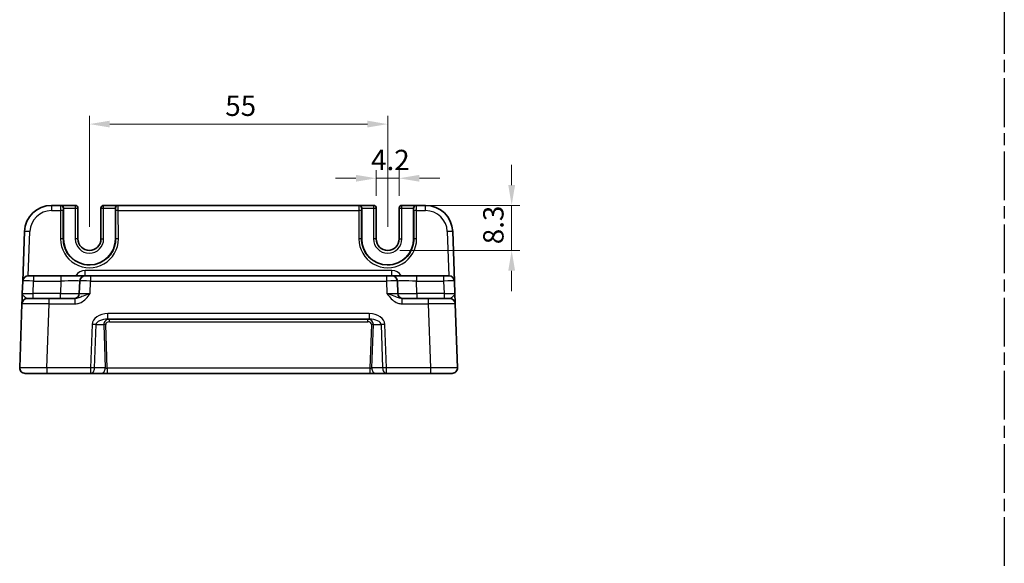
# Model space of a CAD drawing. Units: millimetres. Extents: x 22 to 2593, y 12 to 574.
# Drawn here: x 2108 to 2290, y 112 to 213 of the extents above; entities that cross this region are included whole.
import ezdxf

# ---------------------------------------------------------------- set-up
doc = ezdxf.new("R2010")
doc.units = ezdxf.units.MM
doc.header["$LTSCALE"] = 1.5
doc.linetypes.add('AM_ISO08W050', pattern=[18, 12, -1.5, 3, -1.5])
doc.linetypes.add('AM_ISO08W050x2', pattern=[9, 6, -0.75, 1.5, -0.75])
doc.layers.get('Defpoints').update_dxf_attribs({"lineweight": 25})
for name, color, linetype, lineweight in [('AM_7', 4, 'AM_ISO08W050', 25), ('Dimension (ISO)', 7, 'Continuous', 18), ('Dimension (ISO) @ 1', 7, 'Continuous', 18), ('Visible (ISO)', 7, 'Continuous', 35), ('Visible Narrow (ISO)', 7, 'Continuous', 25)]:
    doc.layers.add(name, color=color, linetype=linetype, lineweight=lineweight)
doc.styles.add('Note Text (TK)', font='txt')
doc.dimstyles.new('Default - Method 1b (TK)', dxfattribs={"dimscale": 1.5, "dimtxt": 2.5, "dimasz": 2.5, "dimexe": 1, "dimexo": 1.5, "dimgap": 1, "dimtad": 1, "dimtoh": 1, "dimrnd": 1e-08, "dimdsep": 46, "dimtxsty": 'Note Text (TK)', "dimcen": 0.09, "dimdle": 5, "dimclrd": 100, "dimclre": 100, "dimclrt": 7, "dimadec": 1, "dimazin": 1, "dimtfac": 1, "dimtmove": 0, "dimatfit": 3, "dimfxl": 1, "dimtolj": 1, "dimlwd": -1, "dimlwe": -1, "dimarcsym": 0})

# ---------------------------------------------------------------- blocks, each defined once
blk = doc.blocks.new('*D54')
at = {"layer": 'Defpoints', "color": 0}
for p in [(2175.83, 193.38), (2120.83, 172.18), (2175.83, 172.18)]:
    blk.add_point(p, dxfattribs=at)
at = {"layer": 'Dimension (ISO)', "color": 100}
for p, q in [((2120.83, 174.43), (2120.83, 194.88)), ((2175.83, 174.43), (2175.83, 194.88)), ((2124.58, 193.38), (2172.08, 193.38))]:
    blk.add_line(p, q, dxfattribs=at)
for points in [[(2124.58, 194.01), (2124.58, 192.76), (2120.83, 193.38)], [(2172.08, 194.01), (2172.08, 192.76), (2175.83, 193.38)]]:
    blk.add_solid(points, dxfattribs=at)
at = {"layer": 'Dimension (ISO)', "color": 7, "insert": (2145.88, 196.76), "char_height": 3.75, "attachment_point": 4, "style": 'Note Text (TK)'}
blk.add_mtext('\\A1;55', dxfattribs=at)
blk = doc.blocks.new('*D55')
at = {"layer": 'Defpoints', "color": 0}
for p in [(2177.93, 183.38), (2173.73, 177.88), (2177.93, 177.88)]:
    blk.add_point(p, dxfattribs=at)
at = {"layer": 'Dimension (ISO)', "color": 100}
for p, q in [((2173.73, 180.13), (2173.73, 184.88)), ((2177.93, 180.13), (2177.93, 184.88)), ((2169.98, 183.38), (2166.23, 183.38)), ((2173.73, 183.38), (2177.93, 183.38)), ((2181.68, 183.38), (2185.43, 183.38))]:
    blk.add_line(p, q, dxfattribs=at)
for points in [[(2169.98, 184.01), (2169.98, 182.76), (2173.73, 183.38)], [(2181.68, 184.01), (2181.68, 182.76), (2177.93, 183.38)]]:
    blk.add_solid(points, dxfattribs=at)
at = {"layer": 'Dimension (ISO)', "color": 7, "insert": (2172.78, 186.76), "char_height": 3.75, "attachment_point": 4, "style": 'Note Text (TK)'}
blk.add_mtext('\\A1;4.2', dxfattribs=at)
blk = doc.blocks.new('*D56')
at = {"layer": 'Defpoints', "color": 0}
for p in [(2181.1, 178.38), (2175.83, 170.08), (2198.69, 170.08)]:
    blk.add_point(p, dxfattribs=at)
at = {"layer": 'Dimension (ISO)', "color": 100}
for p, q in [((2198.69, 182.13), (2198.69, 185.88)), ((2183.35, 178.38), (2200.19, 178.38)), ((2198.69, 178.38), (2198.69, 170.08)), ((2178.08, 170.08), (2200.19, 170.08)), ((2198.69, 166.33), (2198.69, 162.58))]:
    blk.add_line(p, q, dxfattribs=at)
for points in [[(2198.07, 182.13), (2199.32, 182.13), (2198.69, 178.38)], [(2198.07, 166.33), (2199.32, 166.33), (2198.69, 170.08)]]:
    blk.add_solid(points, dxfattribs=at)
at = {"layer": 'Dimension (ISO)', "color": 7, "insert": (2195.32, 171.22), "char_height": 3.75, "attachment_point": 4, "rotation": 90, "style": 'Note Text (TK)'}
blk.add_mtext('\\A1;8.3', dxfattribs=at)

msp = doc.modelspace()

# ---------------------------------------------------------------- linework, layer by layer
at = {"layer": 'AM_7', "linetype": 'AM_ISO08W050x2'}
msp.add_line((2289.539, 417.8439), (2289.539, 23.0737), dxfattribs=at)
at = {"layer": 'Visible (ISO)'}
for p, q in [((2115.5212, 178.3808), (2113.8414, 178.3808)), ((2115.5212, 178.3808), (2115.5588, 178.3808)), ((2118.2171, 178.3808), (2115.5588, 178.3808)), ((2126.102, 178.3808), (2123.4436, 178.3808)), ((2126.102, 178.3808), (2126.1395, 178.3808)), ((2170.5212, 178.3808), (2126.1395, 178.3808)), ((2170.5212, 178.3808), (2170.5588, 178.3808)), ((2173.2171, 178.3808), (2170.5588, 178.3808)), ((2181.102, 178.3808), (2178.4436, 178.3808)), ((2181.102, 178.3808), (2181.1395, 178.3808)), ((2182.8194, 178.3808), (2181.1395, 178.3808)), ((2116.0459, 177.8808), (2116.0459, 172.1808)), ((2118.7171, 172.1808), (2118.7171, 177.8808)), ((2122.9436, 177.8808), (2122.9436, 172.1808)), ((2125.6149, 172.1808), (2125.6149, 177.8808)), ((2171.0459, 177.8808), (2171.0459, 172.1808)), ((2173.7171, 172.1808), (2173.7171, 177.8808)), ((2177.9436, 177.8808), (2177.9436, 172.1808)), ((2180.6149, 172.1808), (2180.6149, 177.8808)), ((2108.8444, 173.5553), (2108.5253, 164.4157)), ((2188.1355, 164.4157), (2187.8164, 173.5553)), ((2109.5246, 165.3808), (2110.524, 165.3808)), ((2115.5455, 165.3808), (2110.524, 165.3808)), ((2120.0427, 165.3808), (2115.5455, 165.3808)), ((2120.0427, 165.3808), (2121.0421, 165.3808)), ((2175.6186, 165.3808), (2121.0421, 165.3808)), ((2175.6186, 165.3808), (2176.618, 165.3808)), ((2181.1153, 165.3808), (2176.618, 165.3808)), ((2186.1367, 165.3808), (2181.1153, 165.3808)), ((2186.1367, 165.3808), (2187.1361, 165.3808)), ((2108.5253, 164.4157), (2108.446, 162.1459)), ((2119.0434, 164.4157), (2118.9641, 162.1459)), ((2177.6967, 162.1459), (2177.6174, 164.4157)), ((2188.2148, 162.1459), (2188.1355, 164.4157)), ((2108.3786, 160.2157), (2107.9665, 148.4157)), ((2109.378, 161.1808), (2113.3755, 161.1808)), ((2118.1607, 161.1808), (2113.3755, 161.1808)), ((2183.2852, 161.1808), (2178.5, 161.1808)), ((2183.2852, 161.1808), (2187.2828, 161.1808)), ((2188.6942, 148.4157), (2188.2822, 160.2157)), ((2124.2293, 157.3808), (2172.4314, 157.3808)), ((2112.9635, 147.3808), (2108.9659, 147.3808)), ((2112.9635, 147.3808), (2121.0517, 147.3808)), ((2121.0517, 147.3808), (2123.0416, 147.3808)), ((2123.0416, 147.3808), (2124.1041, 147.3808)), ((2124.1041, 147.3808), (2172.5567, 147.3808)), ((2172.5567, 147.3808), (2173.6192, 147.3808)), ((2173.6192, 147.3808), (2175.6091, 147.3808)), ((2175.6091, 147.3808), (2183.6973, 147.3808)), ((2187.6949, 147.3808), (2183.6973, 147.3808))]:
    msp.add_line(p, q, dxfattribs=at)
for centre, radius, start, end in [((2113.8414, 173.3808), 5, 90, 178), ((2118.2171, 177.8808), 0.5, 0, 90), ((2123.4436, 177.8808), 0.5, 90, 180), ((2173.2171, 177.8808), 0.5, 0, 90), ((2178.4436, 177.8808), 0.5, 90, 180), ((2182.8194, 173.3808), 5, 2, 90), ((2120.8304, 172.1808), 4.7845, 180, 0), ((2120.8304, 172.1808), 2.1133, 180, 0), ((2175.8304, 172.1808), 4.7845, 180, 0), ((2175.8304, 172.1808), 2.1133, 180, 0), ((2109.5246, 164.3808), 1, 90, 178), ((2120.0427, 164.3808), 1, 90, 178), ((2176.618, 164.3808), 1, 2, 90), ((2187.1361, 164.3808), 1, 2, 90), ((2117.9647, 162.1808), 1, 270, 358), ((2178.6961, 162.1808), 1, 182, 270), ((2109.378, 160.1808), 1, 90, 178), ((2187.2828, 160.1808), 1, 2, 90), ((2108.9659, 148.3808), 1, 178, 270), ((2187.6949, 148.3808), 1, 270, 2)]:
    msp.add_arc(centre, radius, start, end, dxfattribs=at)
for centre, major_axis, start_param, end_param in [((2115.5588, 177.8808), (0, 0.5), 4.71238898, 6.28318531), ((2126.102, 177.8808), (0, -0.5), 3.14159265, 4.71238898), ((2170.5588, 177.8808), (0, 0.5), 4.71238898, 6.28318531), ((2181.102, 177.8808), (0, -0.5), 3.14159265, 4.71238898)]:
    msp.add_ellipse(centre, major_axis=major_axis, ratio=0.97415687, start_param=start_param, end_param=end_param, dxfattribs=at)
for points, knots in [([(2108.446, 162.1459), (2108.4341, 161.8047), (2108.4221, 161.4617), (2108.4022, 160.8928), (2108.3939, 160.6553), (2108.3844, 160.3808), (2108.3816, 160.3025), (2108.3791, 160.2301), (2108.3786, 160.2157), (2108.3786, 160.2157)], [-0.000638854, -0.000638854, -0.000638854, -0.000638854, 0.124881103, 0.124881103, 0.238025852, 0.238025852, 0.308741321, 0.308741321, 0.352938488, 0.352938488, 0.352938488, 0.352938488]), ([(2188.2822, 160.2157), (2188.2822, 160.2157), (2188.2817, 160.2301), (2188.2792, 160.3025), (2188.2764, 160.3808), (2188.2668, 160.6553), (2188.2585, 160.8928), (2188.2387, 161.4617), (2188.2267, 161.8047), (2188.2148, 162.1459)], [0, 0, 0, 0, 0.044197167, 0.044197167, 0.114912634, 0.114912634, 0.228057381, 0.228057381, 0.353577335, 0.353577335, 0.353577335, 0.353577335])]:
    msp.add_open_spline(points, degree=3, knots=knots, dxfattribs=at)
at = {"layer": 'Visible Narrow (ISO)'}
for p, q in [((2113.8414, 178.3808), (2113.8414, 177.4157)), ((2118.2171, 178.3808), (2118.2171, 177.8808)), ((2123.4436, 177.8808), (2123.4436, 178.3808)), ((2173.2171, 178.3808), (2173.2171, 177.8808)), ((2178.4436, 177.8808), (2178.4436, 178.3808)), ((2182.8194, 177.4157), (2182.8194, 178.3808)), ((2113.8414, 177.4157), (2115.5081, 177.4157)), ((2115.5081, 177.4157), (2115.5034, 172.1983)), ((2116.0032, 172.1808), (2116.008, 177.3983)), ((2116.0211, 177.8808), (2116.0459, 177.8808)), ((2116.0459, 177.8808), (2118.2171, 177.8808)), ((2118.2171, 177.8808), (2118.7171, 177.8808)), ((2118.2171, 177.8808), (2118.2171, 172.1808)), ((2122.9436, 177.8808), (2123.4436, 177.8808)), ((2123.4436, 172.1808), (2123.4436, 177.8808)), ((2123.4436, 177.8808), (2125.6149, 177.8808)), ((2125.6149, 177.8808), (2125.6397, 177.8808)), ((2125.6528, 177.3983), (2125.6576, 172.1808)), ((2126.1526, 177.4157), (2170.5081, 177.4157)), ((2126.1574, 172.1983), (2126.1526, 177.4157)), ((2170.5081, 177.4157), (2170.5034, 172.1983)), ((2171.0032, 172.1808), (2171.008, 177.3983)), ((2171.0211, 177.8808), (2171.0459, 177.8808)), ((2171.0459, 177.8808), (2173.2171, 177.8808)), ((2173.2171, 177.8808), (2173.7171, 177.8808)), ((2173.2171, 177.8808), (2173.2171, 172.1808)), ((2177.9436, 177.8808), (2178.4436, 177.8808)), ((2178.4436, 172.1808), (2178.4436, 177.8808)), ((2178.4436, 177.8808), (2180.6149, 177.8808)), ((2180.6149, 177.8808), (2180.6397, 177.8808)), ((2180.6528, 177.3983), (2180.6576, 172.1808)), ((2181.1526, 177.4157), (2182.8194, 177.4157)), ((2181.1574, 172.1983), (2181.1526, 177.4157)), ((2109.5584, 165.3808), (2109.8438, 173.5553)), ((2186.817, 173.5553), (2187.1024, 165.3808)), ((2116.0032, 172.1808), (2116.0459, 172.1808)), ((2118.7171, 172.1808), (2118.2171, 172.1808)), ((2122.9436, 172.1808), (2123.4436, 172.1808)), ((2125.6576, 172.1808), (2125.6149, 172.1808)), ((2171.0032, 172.1808), (2171.0459, 172.1808)), ((2173.7171, 172.1808), (2173.2171, 172.1808)), ((2177.9436, 172.1808), (2178.4436, 172.1808)), ((2180.6576, 172.1808), (2180.6149, 172.1808)), ((2110.524, 165.3808), (2110.524, 164.4157)), ((2115.5455, 165.3808), (2115.5455, 164.4157)), ((2120.0427, 165.3808), (2120.0427, 166.3459)), ((2176.618, 166.3459), (2120.0427, 166.3459)), ((2121.0421, 165.3808), (2121.0421, 164.4157)), ((2175.6186, 165.3808), (2175.6186, 164.4157)), ((2176.618, 165.3808), (2176.618, 166.3459)), ((2181.1153, 165.3808), (2181.1153, 164.4157)), ((2186.1367, 165.3808), (2186.1367, 164.4157)), ((2110.4448, 162.1459), (2110.524, 164.4157)), ((2110.524, 164.4157), (2115.5455, 164.4157)), ((2115.5455, 164.4157), (2115.4662, 162.1459)), ((2120.9629, 162.1459), (2121.0421, 164.4157)), ((2121.0421, 164.4157), (2175.6186, 164.4157)), ((2175.6186, 164.4157), (2175.6979, 162.1459)), ((2181.1946, 162.1459), (2181.1153, 164.4157)), ((2181.1153, 164.4157), (2186.1367, 164.4157)), ((2186.1367, 164.4157), (2186.216, 162.1459)), ((2115.4662, 162.1459), (2110.4448, 162.1459)), ((2110.4448, 161.1808), (2110.4448, 162.1459)), ((2115.4662, 161.1808), (2115.4662, 162.1459)), ((2186.216, 162.1459), (2181.1946, 162.1459)), ((2181.1946, 162.1459), (2181.1946, 161.1808)), ((2186.216, 162.1459), (2186.216, 161.1808)), ((2112.9635, 148.4157), (2113.3755, 160.2157)), ((2113.3755, 160.2157), (2113.3755, 161.1808)), ((2113.3755, 160.2157), (2118.1607, 160.2157)), ((2118.1607, 161.1808), (2118.1607, 160.2157)), ((2178.5, 160.2157), (2178.5, 161.1808)), ((2178.5, 160.2157), (2183.2852, 160.2157)), ((2183.2852, 161.1808), (2183.2852, 160.2157)), ((2183.2852, 160.2157), (2183.6973, 148.4157)), ((2172.4314, 158.4157), (2124.2293, 158.4157)), ((2124.2293, 157.3808), (2124.2293, 158.4157)), ((2172.4314, 158.4157), (2172.4314, 157.3808)), ((2121.3311, 156.4157), (2121.0517, 148.4157)), ((2121.7588, 148.3808), (2122.0382, 156.3808)), ((2122.0382, 156.3808), (2123.4693, 156.3808)), ((2123.4693, 156.3808), (2123.7487, 148.3808)), ((2124.1041, 148.3459), (2123.8229, 156.3983)), ((2124.5125, 156.8983), (2124.5125, 157.3808)), ((2124.5125, 156.8983), (2172.1482, 156.8983)), ((2172.1482, 156.8983), (2172.1482, 157.3808)), ((2172.8379, 156.3983), (2172.5567, 148.3459)), ((2172.9121, 148.3808), (2173.1914, 156.3808)), ((2173.1914, 156.3808), (2174.6226, 156.3808)), ((2174.6226, 156.3808), (2174.902, 148.3808)), ((2175.6091, 148.4157), (2175.3297, 156.4157)), ((2112.9635, 148.4157), (2112.9635, 147.3808)), ((2121.0517, 148.4157), (2112.9635, 148.4157)), ((2121.0517, 148.4157), (2121.0517, 147.3808)), ((2123.7487, 148.3808), (2121.7588, 148.3808)), ((2124.1041, 148.3459), (2124.1041, 147.3808)), ((2172.5567, 148.3459), (2124.1041, 148.3459)), ((2172.5567, 148.3459), (2172.5567, 147.3808)), ((2174.902, 148.3808), (2172.9121, 148.3808)), ((2183.6973, 148.4157), (2175.6091, 148.4157)), ((2175.6091, 147.3808), (2175.6091, 148.4157)), ((2183.6973, 148.4157), (2183.6973, 147.3808))]:
    msp.add_line(p, q, dxfattribs=at)
for centre, radius, start, end in [((2113.8414, 173.4157), 4, 90, 178), ((2182.8194, 173.4157), 4, 2, 90), ((2120.8304, 172.1808), 2.6133, 180, 0), ((2175.8304, 172.1808), 2.6133, 180, 0), ((2120.0427, 164.3459), 2, 90, 148.838659), ((2176.618, 164.3459), 2, 31.161341, 90)]:
    msp.add_arc(centre, radius, start, end, dxfattribs=at)
for centre, major_axis, ratio, start_param, end_param in [((2115.5212, 177.3808), (0, -1), 0.01309296, 3.14159265, 4.6774824), ((2115.5212, 177.8808), (0, 0.5), 0.99965732, 4.71238898, 6.28318531), ((2126.1395, 177.8808), (0, 0.5), 0.99965732, 0, 1.57079633), ((2126.1395, 177.3808), (0, 1), 0.01309296, 4.74729557, 6.28318531), ((2170.5212, 177.3808), (0, -1), 0.01309296, 3.14159265, 4.6774824), ((2170.5212, 177.8808), (0, 0.5), 0.99965732, 4.71238898, 6.28318531), ((2181.1395, 177.8808), (0, 0.5), 0.99965732, 0, 1.57079633), ((2181.1395, 177.3808), (0, 1), 0.01309296, 4.74729557, 6.28318531), ((2115.5081, 177.3983), (0.5, -0.0005), 0.03489948, 0.0261959, 1.57082824), ((2116.0211, 177.3808), (0, 0.5), 0.02618592, 0, 1.53588974), ((2125.6397, 177.3808), (0, -0.5), 0.02618592, 1.60570291, 3.14159265), ((2126.1526, 177.3983), (-0.5, -0.0005), 0.03489948, 4.71235707, 6.25698941), ((2170.5081, 177.3983), (0.5, -0.0005), 0.03489948, 0.0261959, 1.57082824), ((2171.0211, 177.3808), (0, 0.5), 0.02618592, 0, 1.53588974), ((2180.6397, 177.3808), (0, -0.5), 0.02618592, 1.60570291, 3.14159265), ((2181.1526, 177.3983), (-0.5, -0.0005), 0.03489948, 4.71235707, 6.25698941), ((2109.8438, 173.5204), (-0.9994, 0.0349), 0.03487826, 4.71360696, 6.28318531), ((2186.817, 173.5204), (0.9994, 0.0349), 0.03487826, 0, 1.56957835), ((2120.8304, 172.1934), (0, -5.327), 0.99999958, 4.71147455, 7.85489607), ((2115.5034, 172.1808), (0.5, -0.0005), 0.03489948, 0.0261959, 1.57082824), ((2126.1574, 172.1808), (-0.5, -0.0005), 0.03489948, 4.71235707, 6.25698941), ((2175.8304, 172.1934), (0, -5.327), 0.99999958, 4.71147455, 7.85489607), ((2170.5034, 172.1808), (0.5, -0.0005), 0.03489948, 0.0261959, 1.57082824), ((2181.1574, 172.1808), (-0.5, -0.0005), 0.03489948, 4.71235707, 6.25698941), ((2110.5253, 164.3808), (2, -0.0349), 0.01743381, 1.57170981, 3.14128816), ((2115.54, 164.3808), (3.5034, 0.0349), 0.00994517, 6.28273874, 7.8523171), ((2121.0434, 164.3808), (2, -0.0349), 0.01743381, 1.57170981, 3.14128816), ((2175.6174, 164.3808), (2, 0.0349), 0.01743381, 0.00030449, 1.56988285), ((2181.1208, 164.3808), (3.5034, -0.0349), 0.00994517, 1.57246087, 3.14203922), ((2186.1355, 164.3808), (2, 0.0349), 0.01743381, 0.00030449, 1.56988285), ((2110.4484, 162.1808), (-2.0024, -0.0349), 0.0173914, 6.28227405, 7.8518524), ((2115.4632, 162.1808), (-3.5009, 0.0349), 0.00995902, 1.57176587, 3.14134422), ((2120.9665, 162.1808), (-2.0024, -0.0349), 0.0173914, 6.28227405, 7.8518524), ((2175.6942, 162.1808), (-2.0024, 0.0349), 0.0173914, 1.57292556, 3.14250391), ((2181.1976, 162.1808), (-3.5009, -0.0349), 0.00995902, 0.00024844, 1.56982679), ((2186.2123, 162.1808), (-2.0024, 0.0349), 0.0173914, 1.57292556, 3.14250391), ((2113.3804, 160.1808), (5.0018, -0.0349), 0.00697021, 1.57181957, 3.14139792), ((2183.2804, 160.1808), (5.0018, 0.0349), 0.00697021, 0.00019473, 1.56977309), ((2124.1595, 156.4157), (-2.8284, -0.0985), 0.70624659, 4.6631035, 6.23389983), ((2172.5013, 156.4157), (2.8284, -0.0985), 0.70624659, 0.04928548, 1.6200818), ((2121.3311, 156.3808), (0.9994, -0.0349), 0.03487826, 0.78600715, 1.5720143), ((2124.1595, 156.3808), (-2.1224, -0.0423), 0.47074871, 4.67010066, 6.24089699), ((2124.53, 156.3808), (-1.0521, 0.1439), 0.94055809, 4.8567571, 6.42755343), ((2123.8229, 156.3808), (-0.4997, -0.0174), 0.03487826, 4.71117101, 5.49717816), ((2124.53, 156.3983), (-0.7071, 0.0246), 0.70624659, 4.76167446, 6.33247078), ((2172.1308, 156.3808), (1.0521, 0.1439), 0.94055809, 6.13881719, 7.70961351), ((2172.1308, 156.3983), (0.7071, 0.0246), 0.70624659, 6.23389983, 7.80469616), ((2172.5013, 156.3808), (2.1224, -0.0423), 0.47074871, 0.04228832, 1.61308465), ((2172.8379, 156.3808), (0.4997, -0.0174), 0.03487826, 0.78600715, 1.5720143), ((2175.3297, 156.3808), (0.9994, 0.0349), 0.03487826, 1.56957835, 2.3555855), ((2112.9684, 148.3808), (-5.0018, 0.0349), 0.00697021, 4.71341222, 6.28299057), ((2121.0517, 148.3808), (-0.9994, 0.0349), 0.03487826, 3.9275998, 4.71360696), ((2121.0517, 148.3808), (0, -1), 0.70710678, 0, 1.57079633), ((2123.0416, 148.3808), (0, -1), 0.70710678, 0, 1.57079633), ((2124.1023, 148.3808), (-0.5015, 0.0352), 0.06899563, 0.79327012, 1.57927727), ((2172.5585, 148.3808), (-0.5015, -0.0352), 0.06899563, 1.56231538, 2.34832253), ((2173.6192, 148.3808), (0, -1), 0.70710678, 4.71238898, 6.28318531), ((2175.6091, 148.3808), (-0.9994, -0.0349), 0.03487826, 4.71117101, 5.49717816), ((2175.6091, 148.3808), (0, -1), 0.70710678, 4.71238898, 6.28318531), ((2183.6924, 148.3808), (-5.0018, -0.0349), 0.00697021, 3.14178738, 4.71136574)]:
    msp.add_ellipse(centre, major_axis=major_axis, ratio=ratio, start_param=start_param, end_param=end_param, dxfattribs=at)
for points, knots in [([(2125.6576, 172.1808), (2125.6581, 171.6978), (2125.5855, 171.2148), (2125.2154, 170.0147), (2124.8071, 169.3325), (2123.3946, 167.9033), (2122.1766, 167.3782), (2119.363, 167.3141), (2117.79, 168.1082), (2116.3137, 170.2067), (2116.0056, 171.1935), (2116.0032, 172.1808)], [-1.57171076, -1.57171076, -1.57171076, -1.57171076, -1.27152777, -1.27152777, -0.79123499, -0.79123499, -0.02276654, -0.02276654, 0.95765753, 0.95765753, 1.57171076, 1.57171076, 1.57171076, 1.57171076]), ([(2180.6576, 172.1808), (2180.6552, 171.1935), (2180.347, 170.2067), (2178.8708, 168.1082), (2177.2978, 167.3141), (2174.4842, 167.3782), (2173.2662, 167.9033), (2171.8537, 169.3325), (2171.4454, 170.0147), (2171.0753, 171.2148), (2171.0027, 171.6978), (2171.0032, 172.1808)], [-1.57171076, -1.57171076, -1.57171076, -1.57171076, -0.95765753, -0.95765753, 0.02276654, 0.02276654, 0.79123499, 0.79123499, 1.27152777, 1.27152777, 1.57171076, 1.57171076, 1.57171076, 1.57171076]), ([(2109.378, 161.1808), (2109.3535, 161.1808), (2109.3262, 161.188), (2109.2463, 161.2242), (2109.1889, 161.2634), (2109.0126, 161.4006), (2108.8722, 161.5193), (2108.5807, 161.8038), (2108.44, 161.9753), (2108.446, 162.1459)], [-0.352938488, -0.352938488, -0.352938488, -0.352938488, -0.308741321, -0.308741321, -0.238025852, -0.238025852, -0.124881103, -0.124881103, 0.000638854, 0.000638854, 0.000638854, 0.000638854]), ([(2118.1607, 160.2157), (2118.3081, 160.2157), (2118.4564, 160.2301), (2118.8359, 160.3025), (2119.0606, 160.3808), (2119.6117, 160.6553), (2119.9136, 160.8928), (2120.4702, 161.4617), (2120.721, 161.8047), (2120.9629, 162.1459)], [0, 0, 0, 0, 0.044197167, 0.044197167, 0.114912635, 0.114912635, 0.228057383, 0.228057383, 0.353577337, 0.353577337, 0.353577337, 0.353577337]), ([(2120.9629, 162.1459), (2120.48, 161.9753), (2120.0184, 161.8038), (2119.3432, 161.5193), (2119.0859, 161.4006), (2118.6971, 161.2634), (2118.5554, 161.2242), (2118.3291, 161.188), (2118.2437, 161.1808), (2118.1607, 161.1808)], [-0.353577337, -0.353577337, -0.353577337, -0.353577337, -0.228057383, -0.228057383, -0.114912635, -0.114912635, -0.044197167, -0.044197167, 0, 0, 0, 0]), ([(2175.6979, 162.1459), (2175.9398, 161.8047), (2176.1906, 161.4617), (2176.7472, 160.8928), (2177.049, 160.6553), (2177.6001, 160.3808), (2177.8249, 160.3025), (2178.2043, 160.2301), (2178.3527, 160.2157), (2178.5, 160.2157)], [-0.000638848, -0.000638848, -0.000638848, -0.000638848, 0.124881106, 0.124881106, 0.238025854, 0.238025854, 0.308741321, 0.308741321, 0.352938488, 0.352938488, 0.352938488, 0.352938488]), ([(2178.5, 161.1808), (2178.4171, 161.1808), (2178.3317, 161.188), (2178.1054, 161.2242), (2177.9637, 161.2634), (2177.5749, 161.4006), (2177.3176, 161.5193), (2176.6424, 161.8038), (2176.1807, 161.9753), (2175.6979, 162.1459)], [-0.352938488, -0.352938488, -0.352938488, -0.352938488, -0.308741321, -0.308741321, -0.238025854, -0.238025854, -0.124881106, -0.124881106, 0.000638848, 0.000638848, 0.000638848, 0.000638848]), ([(2188.2148, 162.1459), (2188.2207, 161.9753), (2188.08, 161.8038), (2187.7885, 161.5193), (2187.6482, 161.4006), (2187.4718, 161.2634), (2187.4144, 161.2242), (2187.3346, 161.188), (2187.3073, 161.1808), (2187.2828, 161.1808)], [-0.353577335, -0.353577335, -0.353577335, -0.353577335, -0.228057381, -0.228057381, -0.114912634, -0.114912634, -0.044197167, -0.044197167, 0, 0, 0, 0])]:
    msp.add_open_spline(points, degree=3, knots=knots, dxfattribs=at)

# ---------------------------------------------------------------- dimensions: what is measured, and where the dimension line sits
at = {"layer": 'Dimension (ISO) @ 1', "color": 100}
for base, p1, p2, angle, override, picture, middle in [((2175.8304, 193.3808), (2120.8304, 172.1808), (2175.8304, 172.1808), 180, {"dimscale": 1, "dimtxt": 3.75, "dimasz": 3.75, "dimexe": 1.5, "dimexo": 2.25, "dimgap": 1.5, "dimtoh": 0, "dimcen": 0.135, "dimtix": 0, "dimtofl": 0, "dimtmove": 0, "dimatfit": 1}, '*D54', (2148.3304, 193.3808)), ((2198.6949, 170.0808), (2181.102, 178.3808), (2175.8304, 170.0808), 90, {"dimscale": 1, "dimtxt": 3.75, "dimasz": 3.75, "dimexe": 1.5, "dimexo": 2.25, "dimgap": 1.5, "dimtoh": 0, "dimcen": 0.135, "dimtix": 0, "dimtofl": 1, "dimtmove": 0, "dimatfit": 1}, '*D56', (2198.6949, 174.2308))]:
    dim = msp.add_linear_dim(base=base, p1=p1, p2=p2, angle=angle, dimstyle='Default - Method 1b (TK)', override=override, dxfattribs=at)
    dim.commit()
    dim.dimension.update_dxf_attribs({"geometry": picture, "text_midpoint": middle, "dimtype": 128})
dim = msp.add_linear_dim(base=(2177.9304, 183.3808), p1=(2173.7304, 177.8808), p2=(2177.9304, 177.8808), dimstyle='Default - Method 1b (TK)', override={"dimscale": 1, "dimtxt": 3.75, "dimasz": 3.75, "dimexe": 1.5, "dimexo": 2.25, "dimgap": 1.5, "dimtoh": 0, "dimcen": 0.135, "dimtix": 0, "dimtofl": 1, "dimtmove": 0, "dimatfit": 1}, dxfattribs=at)
dim.commit()
dim.dimension.update_dxf_attribs({"geometry": '*D55', "text_midpoint": (2175.8304, 183.3808), "dimtype": 128})

doc.saveas('drawing.dxf')
